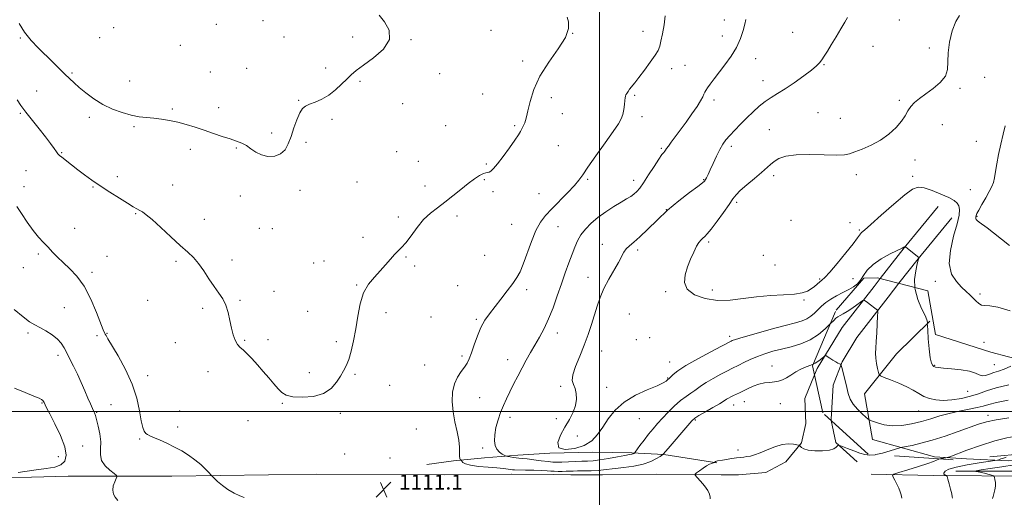
# Model space of a CAD drawing. Extents: x 2072300 to 2075200, y 352300 to 355200.
# Drawn here: x 2073698 to 2074211, y 354455 to 354704 of the extents above; entities that cross this region are included whole.
import ezdxf

# ---------------------------------------------------------------- set-up
doc = ezdxf.new("R2010")
doc.units = 0
doc.header["$MEASUREMENT"] = 0
doc.linetypes.add('DGN Style 2', pattern=[51.195507, 30.717304, -20.478203])
doc.linetypes.add('DGN Style 3', pattern=[71.67371, 51.195507, -20.478203])
for name, color, linetype, lineweight in [('32000', 7, 'Continuous', 0), ('DTM HARD BREAKLINE', 7, 'Continuous', 0), ('DTM OBSCURED BREAKLINE', 7, 'Continuous', 0), ('DTM OBSCURED SPOT', 7, 'Continuous', 0), ('DTM SPOT ELEVATION', 2, 'Continuous', 13), ('INDEX CONTOUR', 41, 'Continuous', 13), ('INDEX CONTOUR DASHED', 41, 'DGN Style 3', 13), ('INTERMEDIATE CONTOUR', 44, 'Continuous', 0), ('INTERMEDIATE CONTOUR DASHED', 44, 'DGN Style 3', 0), ('OBSCURED GROUND BOUNDARY', 84, 'DGN Style 2', 0), ('SPOT ELEVATION', 7, 'Continuous', 0)]:
    doc.layers.add(name, color=color, linetype=linetype, lineweight=lineweight)
doc.styles.add('Style-ITALICS', font='ITALICS.shx')

# ---------------------------------------------------------------- blocks, each defined once
blk = doc.blocks.new('SPOT')
at = {"layer": 'SPOT ELEVATION'}
for p, q in [((-3.91, -3.91), (3.82, 3.81)), ((-1.65, 3.77), (1.72, -3.93))]:
    blk.add_line(p, q, dxfattribs=at)

msp = doc.modelspace()

# ---------------------------------------------------------------- linework, layer by layer
at = {"layer": '32000', "flags": 128}
for points in [[(2074000, 352500), (2074000, 355000)], [(2075000, 354500), (2072500, 354500)]]:
    msp.add_lwpolyline(points, dxfattribs=at)
at = {"layer": 'DTM HARD BREAKLINE'}
for points in [[(2074176.59, 354606.91, 1117.06), (2074158.88, 354585.42, 1115.97), (2074146.391, 354569.377, 1114.865)], [(2074183.71, 354601.05, 1117.06), (2074166.08, 354579.65, 1115.97), (2074156.119, 354566.86, 1115.084)], [(2074317.78, 354544.03, 1108.27), (2074318.81, 354513.38, 1103.77), (2074320.03, 354492.84, 1098.99), (2074318.08, 354479.78, 1096.07), (2074300.69, 354476.16, 1097.22), (2074274.66, 354475.11, 1100.09), (2074241.63, 354474.47, 1103.25), (2074213.39, 354474.21, 1105.54), (2074191.398, 354475.392, 1107.228)], [(2074112.101, 354519.122, 1111.481), (2074107.03, 354506.85, 1111)], [(2074107.03, 354506.85, 1111), (2074107.49, 354493.8, 1110.57), (2074105.29, 354483.68, 1110.09), (2074097.2, 354473.78, 1109.42), (2074086.68, 354468.14, 1109.09), (2074072.53, 354466.91, 1109.04), (2074063.46, 354466.99, 1109.68)], [(2074120.836, 354495.282, 1110.589), (2074123.22, 354483.75, 1110.09), (2074134.255, 354473.789, 1109.34)], [(2074061.09, 354473.2, 1109.92), (2074033.53, 354477.5, 1111.93), (2074016.79, 354478.37, 1114.18), (2073996.37, 354478.85, 1115.85), (2073974.12, 354478.25, 1116), (2073957.39, 354477.24, 1114.51), (2073940.02, 354475.8, 1113.08), (2073923.87, 354474.22, 1111.64), (2073909.92, 354472.36, 1110.64)], [(2075000, 354473.051, 1117.45), (2074978.34, 354472.42, 1115.29), (2074917.73, 354471.93, 1107.59), (2074891.942, 354471.889, 1104.167), (2074844.929, 354470.882, 1097.928), (2074791.641, 354470.416, 1091.92), (2074733.024, 354471.066, 1086.139), (2074676.061, 354470.514, 1082.759), (2074617.857, 354470.729, 1080.98), (2074609.582, 354470.709, 1080.936), (2074532.49, 354469.79, 1081.167), (2074463.87, 354468.644, 1082.875), (2074395.732, 354466.791, 1085.419), (2074361.457, 354466.127, 1088.141), (2074318.369, 354465.856, 1092.891), (2074276.226, 354465.971, 1097.09), (2074224.368, 354466.269, 1102.481), (2074174.088, 354466.637, 1106.572), (2074141.676, 354467.29, 1108.707)], [(2073659.845, 354464.868, 1116.485), (2073671.86, 354464.86, 1116.06), (2073722.85, 354466.36, 1115.28), (2073776.99, 354466.23, 1112.59), (2073852.61, 354467.29, 1110.44), (2073919.11, 354467.05, 1110.84), (2073954.043, 354467.389, 1111.308)], [(2073954.281, 354467.388, 1111.31), (2073976.01, 354467.08, 1111.31), (2073985.01, 354467.02, 1111.24)], [(2073985.01, 354467.02, 1111.24), (2074001.58, 354466.92, 1111.12), (2074029.79, 354467.38, 1110.45), (2074063.46, 354466.99, 1109.68)], [(2074185.756, 354468.951, 1104.989), (2074225.552, 354468.832, 1100.844), (2074278.611, 354468.641, 1094.742), (2074328.721, 354468.483, 1091.219)]]:
    msp.add_polyline3d(points, dxfattribs=at)
at = {"layer": 'DTM OBSCURED BREAKLINE'}
for points in [[(2074146.391, 354569.377, 1114.865), (2074143.17, 354565.24, 1114.58), (2074126.56, 354543.81, 1112.81), (2074113.46, 354522.41, 1111.61), (2074112.101, 354519.122, 1111.481)], [(2074156.119, 354566.86, 1115.084), (2074150.45, 354559.58, 1114.58), (2074134.16, 354538.56, 1112.81), (2074126.45, 354525.97, 1112.1)], [(2074191.398, 354475.392, 1107.228), (2074174.69, 354476.29, 1108.51), (2074142.29, 354485.42, 1111.28), (2074138.1, 354509.23, 1112.95), (2074154.88, 354530.12, 1115.25), (2074172.14, 354547.16, 1116.06)], [(2074126.45, 354525.97, 1112.1), (2074121.82, 354513.7, 1111.24), (2074120.69, 354495.99, 1110.62), (2074120.836, 354495.282, 1110.589)]]:
    msp.add_polyline3d(points, dxfattribs=at)
at = {"layer": 'DTM OBSCURED SPOT'}
for p in [(2074174.66, 354524.07, 1116.1), (2074205.82, 354524.35, 1116.9), (2074192, 354510.51, 1115.1), (2074166.39, 354500.3, 1113.1), (2074202.52, 354498.06, 1110.5)]:
    msp.add_point(p, dxfattribs=at)
at = {"layer": 'DTM SPOT ELEVATION'}
for p in [(2073800.22, 354701.98, 1106.5), (2073824.49, 354703.86, 1106.4), (2074065.15, 354704.08, 1113.4), (2074156.38, 354704.11, 1117.2), (2073746.65, 354700.17, 1106.2), (2073835.41, 354695.34, 1106.9), (2073943.31, 354698.75, 1109.3), (2073986, 354697.23, 1110), (2074022.6, 354698.27, 1111.3), (2074064.06, 354695.73, 1113.4), (2074100.62, 354697.77, 1115.1), (2073697.88, 354694.85, 1108.2), (2073739.29, 354694.93, 1106.6), (2073781.41, 354690.88, 1106.2), (2073871.27, 354695.24, 1107.5), (2073901.61, 354693.92, 1108.1), (2074142.54, 354690.36, 1116.9), (2074172.02, 354689.55, 1117.3), (2073959.96, 354682.71, 1109.7), (2074044.5, 354680.45, 1113), (2074081.33, 354684.06, 1114.6), (2074117.11, 354680.81, 1116.1), (2073724.87, 354676.53, 1107.8), (2073796.99, 354677.03, 1106.9), (2073816, 354679.03, 1106.9), (2073857.15, 354679.09, 1107.6), (2073916.57, 354676.11, 1109.2), (2074037.57, 354678.8, 1112.6), (2073755.01, 354672.28, 1106.9), (2073875.02, 354672.1, 1108.2), (2074085.22, 354672.58, 1115.3), (2074200.77, 354674.34, 1119.7), (2073706.39, 354667.06, 1109.1), (2073939.01, 354665.53, 1109.9), (2074018.3, 354664.91, 1112.2), (2074187.94, 354668.6, 1118.3), (2073843.12, 354662.34, 1107.9), (2073897.33, 354660.47, 1108.8), (2073974.92, 354663.72, 1110.4), (2074059.7, 354662.48, 1114.4), (2074156.4, 354662.33, 1117.8), (2073698.02, 354655.47, 1110.2), (2073777.14, 354657.68, 1107.7), (2073801.36, 354658.38, 1107.2), (2073980.61, 354655.27, 1110.7), (2074113.86, 354655.76, 1117.3), (2073733.88, 354653.48, 1108.5), (2073860.48, 354652.41, 1108.3), (2073919.75, 354649.07, 1109.6), (2073955.65, 354649.11, 1109.8), (2074022.19, 354653.73, 1112.4), (2074125.64, 354652.85, 1117.5), (2074178.78, 354649.65, 1118.7), (2073757.2, 354648.6, 1108.3), (2073828.95, 354645.19, 1107.5), (2074088.56, 354646.93, 1117.1), (2073847, 354640.34, 1108.4), (2074196.49, 354640.84, 1119.1), (2073719.43, 354635.05, 1109.9), (2073786.53, 354636.66, 1108.7), (2073810.67, 354637.35, 1108.2), (2073894.14, 354635.42, 1109.5), (2073978.46, 354638.59, 1111), (2074032.13, 354637.2, 1113.8), (2074068.64, 354638.24, 1116.4), (2073905.5, 354630.52, 1108.9), (2073941.04, 354629.15, 1109.8), (2074164.41, 354631.08, 1118.4), (2073700.99, 354625.6, 1110.9), (2074133.9, 354623.53, 1118.3), (2073748.59, 354622.52, 1109.6), (2073873.52, 354619.7, 1108.8), (2073939.97, 354620.85, 1110.2), (2073993.72, 354621.02, 1112.2), (2074017.86, 354620.56, 1113.4), (2074054.26, 354620.89, 1115.9), (2074090.81, 354623, 1118.4), (2074163.32, 354622.7, 1118.4), (2073699.92, 354617.33, 1111.3), (2073735.92, 354617.14, 1110.1), (2073777.31, 354618.17, 1109.2), (2073843.8, 354615.27, 1108.7), (2073909.02, 354617.61, 1109.4), (2073944.43, 354614.71, 1110.4), (2073968.41, 354613.58, 1111.1), (2074193.26, 354615.6, 1119.1), (2073812.68, 354612.35, 1108.8), (2074071.58, 354609.03, 1118.3), (2073758.1, 354603.21, 1110.1), (2074034.77, 354605.32, 1116), (2073793.9, 354600.15, 1109.5), (2073895.04, 354601.46, 1109.7), (2073925.6, 354601.98, 1110.4), (2074099.75, 354599.76, 1118.8), (2074130.65, 354598.41, 1118.3), (2074196.81, 354601.71, 1120.1), (2073726.29, 354595.45, 1111.2), (2073822.54, 354595.49, 1109.4), (2073829.39, 354595.31, 1109.4), (2073954.23, 354597.53, 1111.1), (2073978.29, 354596.38, 1112.8), (2074135.46, 354594.6, 1118.2), (2073876.56, 354590.89, 1109.7), (2074056.82, 354588.39, 1118.3), (2074001.43, 354587.19, 1115.3), (2074019.9, 354584.14, 1116.4), (2073707.35, 354582.17, 1112.3), (2073743.23, 354580.94, 1111.1), (2073779.06, 354578.33, 1110.2), (2073808.39, 354579.07, 1109.7), (2073850.91, 354577.4, 1109.6), (2073856.24, 354578.55, 1109.6), (2073899.11, 354580.53, 1110.1), (2073940.12, 354581.41, 1110.9), (2074085.36, 354581.4, 1119.4), (2073699.57, 354575.09, 1112.6), (2073735.26, 354572.56, 1111.6), (2073903.64, 354575.94, 1110.2), (2074091.48, 354576.48, 1119.2), (2073993.93, 354570.04, 1115.2), (2074114.8, 354569.15, 1118.2), (2074132.17, 354569.32, 1116.9), (2074175.03, 354567.92, 1117.5), (2073830.28, 354562.63, 1109.8), (2073873.37, 354565.89, 1109.9), (2073926.08, 354565.54, 1110.7), (2073961.91, 354563.54, 1112.4), (2074034.46, 354562.48, 1117.7), (2074058.83, 354563.39, 1118.7), (2073764.35, 354558.05, 1110.9), (2073812.56, 354557.91, 1109.9), (2074106.52, 354558.18, 1117.8), (2074198.45, 354561.23, 1118.3), (2073720.9, 354554.22, 1113.2), (2073793.1, 354553.8, 1110.2), (2073847.71, 354552.3, 1109.8), (2073888.61, 354551.52, 1110.6), (2073912.07, 354549.2, 1110.7), (2073935.81, 354548.14, 1111.8), (2074015.59, 354550.85, 1117.6), (2073701.99, 354540.86, 1114.3), (2073737.9, 354539.59, 1112.4), (2073743.18, 354540.83, 1111.9), (2073815.01, 354537.08, 1109.9), (2073827.04, 354537.48, 1109.6), (2073862.8, 354536.42, 1109.6), (2073978.02, 354540.85, 1114.6), (2074019.1, 354537.5, 1117.3), (2074026.12, 354538.49, 1117.4), (2074067.76, 354539.22, 1116.4), (2073778.74, 354535.92, 1110.5), (2074001.06, 354531.59, 1116.8), (2074200.5, 354536.1, 1117.2), (2073717.65, 354529.37, 1114.4), (2073928.2, 354529.01, 1111.7), (2073952, 354526.96, 1113.3), (2074036.61, 354525.85, 1116.8), (2073795.78, 354520.8, 1110.4), (2073908.86, 354524.29, 1111.1), (2074089.85, 354523.7, 1112.7), (2073764.41, 354518.62, 1111.4), (2073848.65, 354520.32, 1109.53), (2073872.46, 354519.39, 1110.2), (2074035.52, 354517.39, 1116.1), (2073890.57, 354513.68, 1110.4), (2073979.66, 354513.07, 1115.8), (2074003.77, 354512.65, 1116.4), (2073937.45, 354507.29, 1112.9), (2073709.34, 354504.4, 1116.1), (2073745.29, 354503.64, 1113.3), (2073781.11, 354500.24, 1111.2), (2073834.64, 354504.21, 1110.1), (2074069.98, 354503.36, 1111.3), (2074075.44, 354505.14, 1111.2), (2074094.26, 354504.16, 1111.1), (2073737.8, 354499.49, 1113.9), (2073816.63, 354495.29, 1110.7), (2073864.84, 354499.02, 1110.3), (2073953.26, 354496.95, 1114.5), (2073977.48, 354496.34, 1115.7), (2074020.67, 354496.23, 1115.4), (2074050, 354495.51, 1111.8), (2073780.05, 354491.89, 1111.6), (2073904.54, 354490.88, 1110.9), (2073760.13, 354485.67, 1112.15), (2073988.41, 354487.28, 1116.4), (2073730.53, 354481.93, 1115.02), (2073939.1, 354480.88, 1113.7), (2074072.14, 354479.9, 1110.4), (2073717.74, 354476.52, 1116.9), (2073867.11, 354477.87, 1110.9), (2073890.72, 354475.79, 1110.9)]:
    msp.add_point(p, dxfattribs=at)
at = {"layer": 'INDEX CONTOUR'}
for points in [[(2073983.123, 354705.676, 1110), (2073983.8, 354703.245, 1110), (2073983.798, 354699.777, 1110), (2073982.186, 354695.07, 1110), (2073978.422, 354689.05, 1110), (2073973.53, 354682.146, 1110), (2073968.927, 354674.916, 1110), (2073965.717, 354667.915, 1110), (2073963.77, 354661.701, 1110), (2073962.644, 354656.828, 1110), (2073961.945, 354653.659, 1110), (2073961.467, 354651.77, 1110), (2073961.052, 354650.542, 1110), (2073960.572, 354649.453, 1110), (2073960.023, 354648.371, 1110), (2073958.769, 354646.009, 1110), (2073957.706, 354644.227, 1110), (2073955.859, 354641.448, 1110), (2073953.03, 354637.453, 1110), (2073949.765, 354633.0179, 1110), (2073946.798, 354629.166, 1110), (2073944.691, 354626.682, 1110), (2073943.324, 354625.384, 1110), (2073942.406, 354624.85, 1110), (2073941.644, 354624.675, 1110), (2073940.742, 354624.52, 1110), (2073939.404, 354624.063, 1110), (2073937.39, 354623.027, 1110), (2073934.7029, 354621.32, 1110), (2073931.4, 354618.899, 1110), (2073927.58, 354615.798, 1110), (2073923.479, 354612.385, 1110), (2073919.374, 354609.108, 1110), (2073915.483, 354606.251, 1110), (2073911.801, 354603.436, 1110), (2073908.268, 354600.121, 1110), (2073904.861, 354595.995, 1110), (2073901.713, 354591.667, 1110), (2073898.997, 354587.975, 1110), (2073896.8041, 354585.493, 1110), (2073894.9169, 354583.724, 1110), (2073893.037, 354581.909, 1110), (2073890.911, 354579.461, 1110), (2073888.464, 354576.495, 1110), (2073885.663, 354573.3, 1110), (2073882.556, 354570.038, 1110), (2073879.498, 354566.372, 1110), (2073876.925, 354561.836, 1110), (2073875.1389, 354556.143, 1110), (2073873.911, 354549.708, 1110), (2073872.881, 354543.124, 1110), (2073871.757, 354536.933, 1110), (2073870.525, 354531.4809, 1110), (2073869.239, 354527.066, 1110), (2073867.926, 354523.816, 1110), (2073866.504, 354521.198, 1110), (2073864.864, 354518.509, 1110), (2073862.844, 354515.283, 1110), (2073860.066, 354511.988, 1110), (2073856.097, 354509.33, 1110), (2073850.774, 354507.846, 1110), (2073845.015, 354507.408, 1110), (2073840.007, 354507.721, 1110), (2073836.607, 354508.552, 1110), (2073834.3411, 354509.907, 1110), (2073832.4, 354511.856, 1110), (2073830.134, 354514.427, 1110), (2073827.498, 354517.492, 1110), (2073824.605, 354520.883, 1110), (2073821.59, 354524.396, 1110), (2073818.683, 354527.672, 1110), (2073816.1399, 354530.316, 1110), (2073814.141, 354532.098, 1110), (2073812.5769, 354533.45, 1110), (2073811.263, 354534.968, 1110), (2073810.052, 354537.137, 1110), (2073808.953, 354540.0019, 1110), (2073808.011, 354543.496, 1110), (2073807.2201, 354547.492, 1110), (2073806.371, 354551.62, 1110), (2073805.203, 354555.454, 1110), (2073803.52, 354558.719, 1110), (2073801.392, 354561.775, 1110), (2073798.955, 354565.133, 1110), (2073796.336, 354569.123, 1110), (2073793.636, 354573.332, 1110), (2073790.947, 354577.163, 1110), (2073788.268, 354580.247, 1110), (2073785.2229, 354583.133, 1110), (2073781.343, 354586.597, 1110), (2073776.404, 354591.113, 1110), (2073771.1659, 354595.942, 1110), (2073766.634, 354600.039, 1110), (2073763.549, 354602.636, 1110), (2073761.597, 354604.051, 1110), (2073760.2, 354604.877, 1110), (2073758.794, 354605.662, 1110), (2073756.865, 354606.781, 1110), (2073753.913, 354608.563, 1110), (2073749.649, 354611.208, 1110), (2073744.628, 354614.395, 1110), (2073739.615, 354617.672, 1110), (2073735.212, 354620.68, 1110), (2073731.367, 354623.439, 1110), (2073727.8649, 354626.063, 1110), (2073724.575, 354628.603, 1110), (2073719.568, 354632.556, 1110), (2073718.31, 354633.573, 1110), (2073717.554, 354634.32, 1110), (2073716.779, 354635.343, 1110), (2073715.537, 354637.105, 1110), (2073713.659, 354639.712, 1110), (2073711.05, 354643.185, 1110), (2073707.722, 354647.437, 1110), (2073700.813, 354656.13, 1110), (2073698.217, 354659.53, 1110), (2073696.223, 354662.497, 1110)], [(2074211.476, 354648.964, 1120), (2074210.442, 354644.599, 1120), (2074209.221, 354639.38, 1120), (2074208.071, 354634.047, 1120), (2074207.186, 354629.233, 1120), (2074206.515, 354625.1449, 1120), (2074205.9421, 354621.887, 1120), (2074205.337, 354619.436, 1120), (2074204.5, 354617.276, 1120), (2074203.212, 354614.767, 1120), (2074201.378, 354611.5001, 1120), (2074199.383, 354608.008, 1120), (2074197.735, 354605.056, 1120), (2074196.807, 354603.209, 1120), (2074196.435, 354602.238, 1120), (2074196.235, 354601.2711, 1120), (2074196.172, 354600.853, 1120), (2074196.1951, 354600.465, 1120), (2074196.385, 354600.085, 1120), (2074196.9, 354599.577, 1120), (2074197.916, 354598.777, 1120), (2074202.055, 354595.698, 1120), (2074205.399, 354593.1651, 1120), (2074209.567, 354589.932, 1120), (2074213.84, 354586.517, 1120)], [(2074057.661, 354454.389, 1110), (2074057.665, 354455.387, 1110), (2074057.367, 354456.885, 1110), (2074056.436, 354458.885, 1110), (2074054.701, 354461.305, 1110), (2074052.6341, 354463.727, 1110), (2074050.87, 354465.648, 1110), (2074049.925, 354466.738, 1110), (2074049.86, 354467.352, 1110), (2074050.617, 354468.014, 1110), (2074052.087, 354469.105, 1110), (2074053.947, 354470.427, 1110), (2074055.82, 354471.635, 1110), (2074057.3911, 354472.461, 1110), (2074058.5851, 354472.944, 1110), (2074059.818, 354473.324, 1110), (2074060.002, 354473.403, 1110), (2074060.243, 354473.665, 1110), (2074060.497, 354473.865, 1110), (2074060.9, 354474.048, 1110), (2074061.516, 354474.185, 1110), (2074064.1, 354474.583, 1110), (2074068.943, 354475.426, 1110), (2074071.422, 354475.824, 1110), (2074073.459, 354476.086, 1110), (2074075.179, 354476.266, 1110), (2074076.824, 354476.453, 1110), (2074078.631, 354476.752, 1110), (2074080.844, 354477.328, 1110), (2074083.706, 354478.364, 1110), (2074087.335, 354479.922, 1110), (2074091.343, 354481.5811, 1110), (2074095.219, 354482.804, 1110), (2074098.522, 354483.207, 1110), (2074101.099, 354483.03, 1110), (2074102.867, 354482.67, 1110), (2074103.823, 354482.426, 1110), (2074104.277, 354482.212, 1110), (2074104.618, 354481.845, 1110), (2074105.2349, 354481.209, 1110), (2074106.509, 354480.463, 1110), (2074108.819, 354479.834, 1110), (2074112.326, 354479.51, 1110), (2074116.309, 354479.531, 1110), (2074119.829, 354479.897, 1110), (2074122.164, 354480.571, 1110), (2074123.467, 354481.358, 1110), (2074124.109, 354482.025, 1110), (2074124.492, 354482.368, 1110), (2074125.143, 354482.298, 1110), (2074126.618, 354481.753, 1110), (2074129.261, 354480.736, 1110), (2074132.549, 354479.49, 1110), (2074135.747, 354478.323, 1110), (2074138.35, 354477.507, 1110), (2074140.781, 354477.174, 1110), (2074143.698, 354477.425, 1110), (2074144.001, 354477.493, 1110)]]:
    msp.add_polyline3d(points, dxfattribs=at)
at = {"layer": 'INDEX CONTOUR DASHED'}
msp.add_polyline3d([(2074144.001, 354477.493, 1110), (2074147.49, 354478.275, 1110), (2074151.478, 354479.402, 1110), (2074156.598, 354480.982, 1110), (2074157.895, 354481.314, 1110), (2074162.955, 354482.339, 1110), (2074167.61, 354483.419, 1110), (2074173.462, 354485.021, 1110), (2074180.179, 354487.164, 1110), (2074186.975, 354489.521, 1110), (2074197.578, 354493.344, 1110), (2074201.764, 354494.602, 1110), (2074206.786, 354495.661, 1110), (2074213.488, 354496.693, 1110)], dxfattribs=at)
at = {"layer": 'INTERMEDIATE CONTOUR'}
for points in [[(2073885.134, 354706.728, 1108), (2073887.9191, 354703.25, 1108), (2073890.322, 354698.871, 1108), (2073890.523, 354693.992, 1108), (2073887.3409, 354689.022, 1108), (2073882.135, 354684.399, 1108), (2073876.902, 354680.569, 1108), (2073873.164, 354677.796, 1108), (2073870.5479, 354675.615, 1108), (2073868.209, 354673.379, 1108), (2073865.464, 354670.631, 1108), (2073862.28, 354667.66, 1108), (2073858.789, 354664.944, 1108), (2073855.16, 354662.854, 1108), (2073851.711, 354661.329, 1108), (2073848.798, 354660.202, 1108), (2073846.66, 354659.237, 1108), (2073845.067, 354657.924, 1108), (2073843.67, 354655.686, 1108), (2073842.196, 354652.159, 1108), (2073840.662, 354647.84, 1108), (2073839.157, 354643.441, 1108), (2073837.698, 354639.578, 1108), (2073835.999, 354636.49, 1108), (2073833.703, 354634.325, 1108), (2073830.599, 354633.188, 1108), (2073827.066, 354633.029, 1108), (2073823.6329, 354633.758, 1108), (2073820.703, 354635.227, 1108), (2073818.1799, 354637.041, 1108), (2073815.845, 354638.746, 1108), (2073813.466, 354640.015, 1108), (2073810.759, 354641.031, 1108), (2073807.429, 354642.102, 1108), (2073803.292, 354643.46, 1108), (2073798.611, 354645.037, 1108), (2073793.761, 354646.686, 1108), (2073789.049, 354648.272, 1108), (2073784.501, 354649.705, 1108), (2073780.075, 354650.905, 1108), (2073775.744, 354651.8161, 1108), (2073771.553, 354652.473, 1108), (2073767.561, 354652.935, 1108), (2073763.77, 354653.289, 1108), (2073759.938, 354653.743, 1108), (2073755.763, 354654.532, 1108), (2073751.048, 354655.852, 1108), (2073746.022, 354657.736, 1108), (2073741.018, 354660.173, 1108), (2073736.342, 354663.093, 1108), (2073732.187, 354666.175, 1108), (2073728.715, 354669.034, 1108), (2073725.983, 354671.418, 1108), (2073723.621, 354673.601, 1108), (2073721.154, 354675.988, 1108), (2073714.826, 354682.226, 1108), (2073707.336, 354689.57, 1108), (2073703.613, 354693.511, 1108), (2073700.218, 354697.759, 1108), (2073697.343, 354702.342, 1108)], [(2074034.191, 354706.251, 1112), (2074033.613, 354701.567, 1112), (2074032.803, 354696.958, 1112), (2074032.006, 354693.115, 1112), (2074031.3489, 354690.454, 1112), (2074030.478, 354688.307, 1112), (2074028.919, 354685.733, 1112), (2074026.389, 354682.091, 1112), (2074023.364, 354677.9439, 1112), (2074020.508, 354674.155, 1112), (2074018.342, 354671.383, 1112), (2074015.698, 354668.082, 1112), (2074014.845, 354666.906, 1112), (2074014.203, 354665.905, 1112), (2074013.76, 354665.0969, 1112), (2074013.49, 354664.436, 1112), (2074013.321, 354663.607, 1112), (2074013.1639, 354662.228, 1112), (2074012.941, 354660.063, 1112), (2074012.601, 354657.457, 1112), (2074012.099, 354654.9001, 1112), (2074011.314, 354652.641, 1112), (2074009.807, 354649.971, 1112), (2074007.061, 354645.943, 1112), (2074002.844, 354640.024, 1112), (2073998.065, 354633.351, 1112), (2073993.92, 354627.477, 1112), (2073991.221, 354623.5, 1112), (2073989.243, 354620.686, 1112), (2073986.882, 354617.849, 1112), (2073983.351, 354614.111, 1112), (2073975.108, 354605.7471, 1112), (2073971.846, 354602.239, 1112), (2073969.209, 354598.727, 1112), (2073966.843, 354594.36, 1112), (2073964.482, 354588.628, 1112), (2073960.209, 354576.8699, 1112), (2073958.544, 354572.894, 1112), (2073956.871, 354569.848, 1112), (2073954.742, 354566.749, 1112), (2073951.865, 354562.8771, 1112), (2073948.572, 354558.576, 1112), (2073942.586, 354550.916, 1112), (2073940.241, 354547.581, 1112), (2073938.175, 354543.86, 1112), (2073936.28, 354539.393, 1112), (2073934.595, 354534.71, 1112), (2073933.189, 354530.566, 1112), (2073932.07, 354527.502, 1112), (2073930.991, 354525.1979, 1112), (2073929.645, 354523.123, 1112), (2073927.845, 354520.798, 1112), (2073925.913, 354517.9699, 1112), (2073924.295, 354514.441, 1112), (2073923.356, 354510.093, 1112), (2073923.132, 354505.133, 1112), (2073923.578, 354499.847, 1112), (2073924.582, 354494.525, 1112), (2073925.769, 354489.471, 1112), (2073926.695, 354484.994, 1112), (2073927.047, 354481.346, 1112), (2073927.027, 354478.566, 1112), (2073926.964, 354476.637, 1112), (2073927.11, 354475.503, 1112), (2073927.397, 354474.956, 1112), (2073927.678, 354474.743, 1112), (2073927.852, 354474.634, 1112), (2073927.999, 354474.47, 1112), (2073928.246, 354474.109, 1112), (2073928.787, 354473.467, 1112), (2073930.094, 354472.679, 1112), (2073932.705, 354471.936, 1112), (2073936.891, 354471.382, 1112), (2073941.846, 354470.977, 1112), (2073946.495, 354470.632, 1112), (2073949.982, 354470.283, 1112), (2073952.326, 354469.958, 1112), (2073953.764, 354469.71, 1112), (2073954.635, 354469.571, 1112), (2073955.685, 354469.51, 1112), (2073961.383, 354469.418, 1112), (2073965.761, 354469.335, 1112), (2073969.777, 354469.22, 1112), (2073972.607, 354469.077, 1112), (2073974.592, 354468.9349, 1112), (2073976.366, 354468.83, 1112), (2073978.409, 354468.7849, 1112), (2073980.588, 354468.79, 1112), (2073982.617, 354468.824, 1112), (2073986.154, 354468.919, 1112), (2073988.569, 354468.972, 1112), (2073991.907, 354469.033, 1112), (2073995.683, 354469.128, 1112), (2073999.213, 354469.29, 1112), (2074002.059, 354469.546, 1112), (2074008.136, 354470.323, 1112), (2074012.685, 354470.847, 1112), (2074017.84, 354471.563, 1112), (2074022.752, 354472.588, 1112), (2074026.724, 354473.962, 1112), (2074029.649, 354475.415, 1112), (2074031.572, 354476.597, 1112), (2074032.969, 354477.51, 1112), (2074033.053, 354477.586, 1112), (2074033.201, 354477.768, 1112), (2074035.744, 354480.765, 1112), (2074046.013, 354492.768, 1112), (2074048.081, 354495.1, 1112), (2074049.645, 354496.489, 1112), (2074051.7721, 354497.8441, 1112), (2074055.1691, 354499.828, 1112), (2074059.102, 354502.097, 1112), (2074062.4801, 354504.062, 1112), (2074064.5, 354505.288, 1112), (2074066.2601, 354506.43, 1112), (2074067.207, 354506.971, 1112), (2074068.412, 354507.605, 1112), (2074069.782, 354508.289, 1112), (2074072.946, 354509.809, 1112), (2074074.972, 354510.8089, 1112), (2074077.424, 354512.033, 1112), (2074080.1859, 354513.278, 1112), (2074083.09, 354514.281, 1112), (2074085.978, 354514.861, 1112), (2074088.72, 354515.16, 1112), (2074091.1939, 354515.401, 1112), (2074093.339, 354515.79, 1112), (2074095.333, 354516.456, 1112), (2074097.415, 354517.512, 1112), (2074099.765, 354518.994, 1112), (2074102.331, 354520.65, 1112), (2074104.999, 354522.152, 1112), (2074107.658, 354523.274, 1112), (2074110.188, 354524.183, 1112), (2074111.464, 354524.723, 1112)], [(2074187.724, 354706.443, 1118), (2074185.705, 354703.376, 1118), (2074183.872, 354698.518, 1118), (2074182.463, 354692.6809, 1118), (2074181.697, 354686.975, 1118), (2074181.603, 354682.257, 1118), (2074181.457, 354678.372, 1118), (2074180.346, 354674.915, 1118), (2074177.653, 354671.574, 1118), (2074173.9489, 354668.421, 1118), (2074170.1, 354665.625, 1118), (2074166.823, 354663.282, 1118), (2074164.225, 354661.204, 1118), (2074162.263, 354659.133, 1118), (2074160.81, 354656.845, 1118), (2074159.397, 354654.257, 1118), (2074157.472, 354651.32, 1118), (2074154.605, 354648.049, 1118), (2074150.862, 354644.696, 1118), (2074146.431, 354641.577, 1118), (2074141.582, 354638.952, 1118), (2074136.898, 354636.874, 1118), (2074133.046, 354635.342, 1118), (2074130.337, 354634.344, 1118), (2074127.669, 354633.821, 1118), (2074123.591, 354633.706, 1118), (2074117.171, 354633.882, 1118), (2074109.567, 354634.051, 1118), (2074102.462, 354633.869, 1118), (2074097.169, 354633.088, 1118), (2074093.527, 354631.853, 1118), (2074091.006, 354630.402, 1118), (2074089.063, 354628.886, 1118), (2074084.456, 354624.7, 1118), (2074080.804, 354621.57, 1118), (2074076.801, 354618.186, 1118), (2074073.376, 354615.188, 1118), (2074071.149, 354612.965, 1118), (2074069.512, 354610.876, 1118), (2074067.546, 354608.024, 1118), (2074064.62, 354603.855, 1118), (2074061.247, 354599.181, 1118), (2074058.226, 354595.153, 1118), (2074056.157, 354592.628, 1118), (2074054.8399, 354591.266, 1118), (2074053.878, 354590.427, 1118), (2074052.925, 354589.53, 1118), (2074051.854, 354588.208, 1118), (2074050.591, 354586.152, 1118), (2074049.098, 354583.157, 1118), (2074047.482, 354579.452, 1118), (2074045.887, 354575.369, 1118), (2074044.569, 354571.225, 1118), (2074044.238, 354567.272, 1118), (2074045.712, 354563.747, 1118), (2074049.531, 354560.877, 1118), (2074055.101, 354558.863, 1118), (2074061.546, 354557.9, 1118), (2074068.156, 354558.0531, 1118), (2074074.888, 354558.881, 1118), (2074081.863, 354559.8119, 1118), (2074089.059, 354560.415, 1118), (2074095.878, 354560.802, 1118), (2074101.577, 354561.226, 1118), (2074105.629, 354561.889, 1118), (2074108.376, 354562.807, 1118), (2074110.3749, 354563.944, 1118), (2074112.086, 354565.24, 1118), (2074114.846, 354567.613, 1118), (2074115.96, 354568.482, 1118), (2074117.465, 354569.848, 1118), (2074120.013, 354572.604, 1118), (2074123.9501, 354577.251, 1118), (2074128.404, 354582.708, 1118), (2074132.196, 354587.5, 1118), (2074134.452, 354590.506, 1118), (2074136.01, 354592.733, 1118), (2074136.625, 354593.307, 1118), (2074138.16, 354594.587, 1118), (2074141.453, 354597.441, 1118), (2074146.931, 354602.326, 1118), (2074153.386, 354608.049, 1118), (2074159.2, 354613.003, 1118), (2074163.225, 354615.93, 1118), (2074166.199, 354616.961, 1118), (2074169.331, 354616.571, 1118), (2074173.471, 354615.234, 1118), (2074178.034, 354613.412, 1118), (2074182.079, 354611.566, 1118), (2074184.876, 354610.034, 1118), (2074186.543, 354608.667, 1118), (2074187.412, 354607.198, 1118), (2074187.736, 354605.297, 1118), (2074187.447, 354602.396, 1118), (2074186.395, 354597.865, 1118), (2074184.626, 354591.404, 1118), (2074182.953, 354584.036, 1118), (2074182.384, 354577.111, 1118), (2074183.607, 354571.695, 1118), (2074186.045, 354567.709, 1118), (2074188.802, 354564.7859, 1118), (2074191.1569, 354562.581, 1118), (2074193.083, 354560.82, 1118), (2074194.73, 354559.25, 1118), (2074196.236, 354557.704, 1118), (2074197.693, 354556.372, 1118), (2074199.184, 354555.5341, 1118), (2074200.9039, 354555.3039, 1118), (2074203.504, 354555.136, 1118), (2074207.745, 354554.321, 1118), (2074214.087, 354552.437, 1118)], [(2074076.306, 354704.395, 1114), (2074075.832, 354702.014, 1114), (2074074.94, 354698.623, 1114), (2074073.527, 354694.443, 1114), (2074071.433, 354689.855, 1114), (2074068.603, 354685.215, 1114), (2074065.403, 354680.777, 1114), (2074059.704, 354673.393, 1114), (2074057.69, 354670.702, 1114), (2074056.276, 354668.724, 1114), (2074055.425, 354667.417, 1114), (2074054.909, 354666.459, 1114), (2074054.447, 354665.462, 1114), (2074053.77, 354664.063, 1114), (2074052.637, 354662.018, 1114), (2074050.816, 354659.109, 1114), (2074048.1901, 354655.257, 1114), (2074045.117, 354650.935, 1114), (2074042.069, 354646.753, 1114), (2074037.374, 354640.435, 1114), (2074035.885, 354638.399, 1114), (2074034.978, 354637.069, 1114), (2074034.4489, 354636.247, 1114), (2074034.043, 354635.695, 1114), (2074033.5039, 354635.114, 1114), (2074032.554, 354633.966, 1114), (2074030.913, 354631.65, 1114), (2074028.446, 354627.8459, 1114), (2074025.5961, 354623.364, 1114), (2074022.948, 354619.292, 1114), (2074020.936, 354616.457, 1114), (2074019.373, 354614.64, 1114), (2074017.918, 354613.362, 1114), (2074016.244, 354612.183, 1114), (2074014.086, 354610.844, 1114), (2074011.192, 354609.124, 1114), (2074007.4431, 354606.869, 1114), (2074003.247, 354604.188, 1114), (2073999.143, 354601.25, 1114), (2073995.578, 354598.207, 1114), (2073992.638, 354595.132, 1114), (2073990.316, 354592.077, 1114), (2073988.558, 354589.0371, 1114), (2073987.111, 354585.778, 1114), (2073985.674, 354582.011, 1114), (2073984.009, 354577.51, 1114), (2073982.125, 354572.318, 1114), (2073980.094, 354566.544, 1114), (2073977.974, 354560.352, 1114), (2073975.765, 354554.127, 1114), (2073973.454, 354548.308, 1114), (2073971.045, 354543.222, 1114), (2073968.61, 354538.747, 1114), (2073966.236, 354534.644, 1114), (2073963.984, 354530.697, 1114), (2073961.8051, 354526.757, 1114), (2073959.621, 354522.696, 1114), (2073957.387, 354518.448, 1114), (2073955.195, 354514.194, 1114), (2073953.167, 354510.178, 1114), (2073951.3941, 354506.553, 1114), (2073949.832, 354503.101, 1114), (2073948.404, 354499.514, 1114), (2073947.074, 354495.595, 1114), (2073945.982, 354491.598, 1114), (2073945.306, 354487.89, 1114), (2073945.187, 354484.768, 1114), (2073945.61, 354482.252, 1114), (2073946.517, 354480.293, 1114), (2073947.805, 354478.84, 1114), (2073949.182, 354477.828, 1114), (2073950.308, 354477.194, 1114), (2073950.967, 354476.858, 1114), (2073951.442, 354476.692, 1114), (2073952.139, 354476.551, 1114), (2073953.349, 354476.3289, 1114), (2073954.898, 354476.066, 1114), (2073956.497, 354475.839, 1114), (2073957.985, 354475.691, 1114), (2073959.724, 354475.541, 1114), (2073962.202, 354475.273, 1114), (2073965.694, 354474.82, 1114), (2073969.605, 354474.293, 1114), (2073973.126, 354473.85, 1114), (2073975.707, 354473.612, 1114), (2073977.834, 354473.556, 1114), (2073980.253, 354473.619, 1114), (2073990.725, 354474.021, 1114), (2073993.755, 354474.127, 1114), (2073996.706, 354474.323, 1114), (2074000.223, 354474.756, 1114), (2074004.676, 354475.503, 1114), (2074009.345, 354476.38, 1114), (2074013.234, 354477.135, 1114), (2074015.609, 354477.58, 1114), (2074016.771, 354477.787, 1114), (2074017.282, 354477.893, 1114), (2074017.61, 354478.006, 1114), (2074017.852, 354478.126, 1114), (2074018.011, 354478.224, 1114), (2074018.142, 354478.342, 1114), (2074018.506, 354478.81, 1114), (2074021.078, 354482.251, 1114), (2074023.255, 354485.127, 1114), (2074025.607, 354488.157, 1114), (2074027.883, 354490.967, 1114), (2074030.2059, 354493.677, 1114), (2074032.7919, 354496.53, 1114), (2074035.778, 354499.668, 1114), (2074038.989, 354502.835, 1114), (2074042.173, 354505.67, 1114), (2074045.105, 354507.905, 1114), (2074047.666, 354509.629, 1114), (2074049.762, 354511.019, 1114), (2074053.169, 354513.579, 1114), (2074055.632, 354515.2, 1114), (2074059.191, 354517.243, 1114), (2074063.184, 354519.391, 1114), (2074066.687, 354521.212, 1114), (2074069.062, 354522.419, 1114), (2074072.685, 354524.243, 1114), (2074075.316, 354525.587, 1114), (2074078.606, 354527.179, 1114), (2074082.293, 354528.765, 1114), (2074086.182, 354530.1531, 1114), (2074090.334, 354531.3819, 1114), (2074094.878, 354532.555, 1114), (2074099.855, 354533.798, 1114), (2074104.968, 354535.339, 1114), (2074109.834, 354537.435, 1114), (2074114.112, 354540.198, 1114), (2074117.644, 354543.173, 1114), (2074120.484, 354545.933, 1114)], [(2074129.217, 354705.4289, 1116), (2074127.874, 354703.053, 1116), (2074125.795, 354699.521, 1116), (2074123.308, 354695.349, 1116), (2074120.858, 354691.279, 1116), (2074118.805, 354687.914, 1116), (2074117.161, 354685.29, 1116), (2074115.85, 354683.303, 1116), (2074114.7009, 354681.77, 1116), (2074113.15, 354680.207, 1116), (2074110.533, 354678.054, 1116), (2074106.453, 354674.962, 1116), (2074101.56, 354671.436, 1116), (2074096.77, 354668.193, 1116), (2074092.782, 354665.7419, 1116), (2074089.4351, 354663.764, 1116), (2074086.3539, 354661.73, 1116), (2074083.23, 354659.227, 1116), (2074080.023, 354656.305, 1116), (2074076.763, 354653.126, 1116), (2074073.512, 354649.863, 1116), (2074070.47, 354646.73, 1116), (2074067.872, 354643.95, 1116), (2074065.865, 354641.62, 1116), (2074064.236, 354639.351, 1116), (2074062.68, 354636.628, 1116), (2074060.982, 354633.137, 1116), (2074059.27, 354629.361, 1116), (2074057.7579, 354625.986, 1116), (2074056.6121, 354623.54, 1116), (2074055.799, 354621.931, 1116), (2074055.238, 354620.913, 1116), (2074054.736, 354620.18, 1116), (2074053.644, 354619.182, 1116), (2074051.203, 354617.31, 1116), (2074046.925, 354614.125, 1116), (2074041.405, 354609.872, 1116), (2074035.512, 354604.969, 1116), (2074029.996, 354599.852, 1116), (2074025.132, 354595.045, 1116), (2074021.078, 354591.092, 1116), (2074017.9371, 354588.355, 1116), (2074015.608, 354586.474, 1116), (2074013.934, 354584.905, 1116), (2074012.709, 354583.149, 1116), (2074009.884, 354577.775, 1116), (2074004.782, 354568.9941, 1116), (2074002.2229, 354564.1381, 1116), (2074000.242, 354559.495, 1116), (2073998.696, 354554.96, 1116), (2073995.809, 354545.365, 1116), (2073994.085, 354540.11, 1116), (2073992.027, 354534.57, 1116), (2073989.651, 354528.87, 1116), (2073987.447, 354523.529, 1116), (2073986.023, 354519.1639, 1116), (2073985.793, 354516.165, 1116), (2073986.388, 354514.016, 1116), (2073987.246, 354511.971, 1116), (2073987.8659, 354509.438, 1116), (2073988.003, 354506.4321, 1116), (2073987.475, 354503.1179, 1116), (2073986.167, 354499.622, 1116), (2073984.239, 354495.909, 1116), (2073981.921, 354491.901, 1116), (2073979.584, 354487.662, 1116), (2073978.181, 354483.81, 1116), (2073978.807, 354481.101, 1116), (2073982.122, 354480.103, 1116), (2073987.039, 354480.625, 1116), (2073992.038, 354482.284, 1116), (2073995.943, 354484.756, 1116), (2073998.966, 354487.937, 1116), (2074001.664, 354491.779, 1116), (2074004.574, 354496.163, 1116), (2074008.145, 354500.699, 1116), (2074012.805, 354504.926, 1116), (2074018.701, 354508.466, 1116), (2074024.852, 354511.278, 1116), (2074029.997, 354513.405, 1116), (2074033.197, 354514.906, 1116), (2074034.809, 354515.894, 1116), (2074035.511, 354516.498, 1116), (2074036.337, 354517.271, 1116), (2074037.045, 354517.975, 1116), (2074038.35, 354519.236, 1116), (2074040.801, 354521.196, 1116), (2074045.005, 354523.97, 1116), (2074051.176, 354527.516, 1116), (2074057.955, 354531.176, 1116), (2074063.592, 354534.1339, 1116), (2074068.5811, 354536.724, 1116), (2074069.195, 354536.997, 1116), (2074070.974, 354537.604, 1116), (2074074.93, 354538.796, 1116), (2074081.588, 354540.695, 1116), (2074089.535, 354542.903, 1116), (2074096.872, 354544.894, 1116), (2074102.138, 354546.29, 1116), (2074105.632, 354547.318, 1116), (2074108.09, 354548.353, 1116), (2074110.146, 354549.692, 1116), (2074112.027, 354551.308, 1116), (2074115.765, 354554.957, 1116), (2074117.924, 354556.829, 1116), (2074120.514, 354558.655, 1116), (2074123.613, 354560.39, 1116), (2074126.9029, 354562.025, 1116), (2074129.963, 354563.562, 1116), (2074132.47, 354565.038, 1116), (2074134.479, 354566.635, 1116), (2074136.138, 354568.569, 1116), (2074137.676, 354570.989, 1116), (2074139.625, 354573.7699, 1116), (2074142.597, 354576.718, 1116), (2074146.9, 354579.6219, 1116), (2074151.625, 354582.196, 1116), (2074157.797, 354585.237, 1116), (2074158.703, 354585.706, 1116), (2074159.079, 354585.913, 1116), (2074159.2949, 354585.99, 1116), (2074159.389, 354585.97, 1116), (2074159.711, 354585.734, 1116), (2074166.554, 354580.242, 1116), (2074166.549, 354580.2, 1116), (2074166.425, 354579.833, 1116), (2074166.182, 354578.949, 1116), (2074165.665, 354576.926, 1116), (2074164.875, 354573.418, 1116), (2074164.293, 354568.7961, 1116), (2074164.474, 354564.698, 1116)], [(2073814.6141, 354455.138, 1112), (2073812.349, 354456.073, 1112), (2073809.3939, 354457.455, 1112), (2073806.232, 354459.263, 1112), (2073803.299, 354461.409, 1112), (2073800.848, 354463.533, 1112), (2073799.088, 354465.21, 1112), (2073798.089, 354466.187, 1112), (2073797.378, 354466.906, 1112), (2073796.345, 354467.984, 1112), (2073794.522, 354469.866, 1112), (2073791.998, 354472.303, 1112), (2073789.002, 354474.875, 1112), (2073785.723, 354477.246, 1112), (2073782.184, 354479.414, 1112), (2073778.364, 354481.46, 1112), (2073774.332, 354483.419, 1112), (2073770.513, 354485.157, 1112), (2073767.4181, 354486.493, 1112), (2073765.404, 354487.332, 1112), (2073764.201, 354487.919, 1112), (2073763.387, 354488.585, 1112), (2073762.606, 354489.689, 1112), (2073761.795, 354491.709, 1112), (2073760.96, 354495.15, 1112), (2073760.03, 354500.343, 1112), (2073758.629, 354506.918, 1112), (2073756.301, 354514.332, 1112), (2073752.83, 354521.98, 1112), (2073748.951, 354529.015, 1112), (2073743.615, 354537.889, 1112), (2073742.639, 354539.588, 1112), (2073742.215, 354540.394, 1112), (2073741.875, 354541.105, 1112), (2073741.238, 354542.654, 1112), (2073737.734, 354551.693, 1112), (2073734.752, 354558.631, 1112), (2073731.243, 354565.302, 1112), (2073727.458, 354570.527, 1112), (2073723.69, 354574.478, 1112), (2073720.239, 354577.662, 1112), (2073717.317, 354580.511, 1112), (2073714.786, 354583.157, 1112), (2073712.416, 354585.6559, 1112), (2073710.002, 354588.122, 1112), (2073707.431, 354590.896, 1112), (2073704.61, 354594.379, 1112), (2073701.534, 354598.74, 1112), (2073698.544, 354603.236, 1112), (2073696.065, 354606.896, 1112)], [(2073748.743, 354453.606, 1114), (2073747.387, 354455.382, 1114), (2073746.541, 354456.95, 1114), (2073746.129, 354458.917, 1114), (2073746.4461, 354461.15, 1114), (2073747.207, 354463.307, 1114), (2073747.979, 354464.988, 1114), (2073748.359, 354465.959, 1114), (2073748.069, 354466.643, 1114), (2073746.859, 354467.625, 1114), (2073744.67, 354469.35, 1114), (2073742.201, 354471.705, 1114), (2073740.341, 354474.431, 1114), (2073739.703, 354477.344, 1114), (2073739.81, 354480.544, 1114), (2073739.908, 354484.203, 1114), (2073739.432, 354488.347, 1114), (2073738.569, 354492.434, 1114), (2073737.693, 354495.777, 1114), (2073737.084, 354497.908, 1114), (2073736.638, 354499.232, 1114), (2073736.158, 354500.373, 1114), (2073734.505, 354504.007, 1114), (2073733.215, 354506.932, 1114), (2073731.583, 354510.73, 1114), (2073729.707, 354515.063, 1114), (2073727.712, 354519.489, 1114), (2073725.723, 354523.626, 1114), (2073723.851, 354527.34, 1114), (2073722.206, 354530.554, 1114), (2073720.808, 354533.243, 1114), (2073719.315, 354535.572, 1114), (2073717.297, 354537.755, 1114), (2073714.483, 354539.939, 1114), (2073711.252, 354542.004, 1114), (2073708.148, 354543.761, 1114), (2073705.502, 354545.171, 1114), (2073702.817, 354546.7801, 1114), (2073699.388, 354549.285, 1114), (2073694.813, 354553.106, 1114)], [(2073696.773, 354468.251, 1116), (2073705.056, 354469.424, 1116), (2073711.449, 354470.232, 1116), (2073715.988, 354470.986, 1116), (2073719.112, 354472.131, 1116), (2073721.141, 354474.085, 1116), (2073721.931, 354477.151, 1116), (2073721.222, 354481.606, 1116), (2073718.967, 354487.454, 1116), (2073715.978, 354493.621, 1116), (2073713.284, 354498.761, 1116), (2073711.666, 354501.883, 1116), (2073710.923, 354503.418, 1116), (2073710.353, 354504.728, 1116), (2073710.049, 354505.269, 1116), (2073709.67, 354505.75, 1116), (2073709.082, 354506.205, 1116), (2073707.732, 354506.868, 1116), (2073704.967, 354508.03, 1116), (2073700.42, 354509.874, 1116), (2073694.875, 354512.179, 1116)], [(2074157.655, 354454.795, 1108), (2074157.228, 354456.491, 1108), (2074156.76, 354458.034, 1108), (2074156.031, 354459.955, 1108), (2074155.03, 354462.1191, 1108), (2074153.964, 354464.198, 1108), (2074153.094, 354465.814, 1108), (2074152.749, 354466.742, 1108), (2074153.527, 354467.357, 1108), (2074156.0959, 354468.186, 1108), (2074160.75, 354469.597, 1108), (2074166.289, 354471.309, 1108), (2074171.138, 354472.883, 1108), (2074174.133, 354473.981, 1108), (2074175.742, 354474.664, 1108), (2074176.84, 354475.098, 1108), (2074177.49, 354475.263, 1108)], [(2074184.019, 354454.829, 1106), (2074183.947, 354455.515, 1106), (2074183.638, 354457.011, 1106), (2074183.021, 354459.482, 1106), (2074182.273, 354462.314, 1106), (2074181.63, 354464.697, 1106), (2074181.252, 354466.031, 1106), (2074180.998, 354466.559, 1106), (2074180.649, 354466.733, 1106), (2074180.085, 354466.942, 1106), (2074179.575, 354467.316, 1106), (2074179.486, 354467.9229, 1106), (2074180.206, 354468.8011, 1106), (2074182.212, 354469.874, 1106), (2074186.002, 354471.04, 1106), (2074191.712, 354472.189, 1106), (2074198.025, 354473.202, 1106), (2074206.201, 354474.3719, 1106), (2074207.489, 354474.604, 1106), (2074208.227, 354474.847, 1106), (2074209.2911, 354475.246, 1106), (2074210.643, 354475.726, 1106), (2074212.017, 354476.1601, 1106)], [(2074204.935, 354454.702, 1104), (2074205.208, 354455.597, 1104), (2074205.657, 354457.117, 1104), (2074206.138, 354459.082, 1104), (2074206.441, 354461.146, 1104), (2074206.418, 354463.006, 1104), (2074206.185, 354464.52, 1104), (2074205.92, 354465.59, 1104), (2074205.735, 354466.173, 1104), (2074205.474, 354466.449, 1104), (2074204.913, 354466.654, 1104), (2074203.887, 354466.972, 1104), (2074202.475, 354467.384, 1104), (2074200.813, 354467.817, 1104), (2074199.057, 354468.207, 1104), (2074197.438, 354468.526, 1104), (2074196.206, 354468.751, 1104), (2074195.671, 354468.894, 1104), (2074196.379, 354469.09, 1104), (2074198.939, 354469.51, 1104), (2074203.676, 354470.261, 1104), (2074209.787, 354471.215, 1104), (2074216.191, 354472.1821, 1104)]]:
    msp.add_polyline3d(points, dxfattribs=at)
at = {"layer": 'INTERMEDIATE CONTOUR DASHED'}
for points in [[(2074164.474, 354564.698, 1116), (2074164.522, 354563.604, 1116), (2074165.9259, 354558.39, 1116), (2074167.93, 354553.688, 1116), (2074169.718, 354550.031, 1116), (2074170.673, 354547.787, 1116), (2074170.957, 354546.661, 1116), (2074170.928, 354546.192, 1116), (2074170.89, 354545.855, 1116), (2074170.937, 354544.866, 1116), (2074171.107, 354542.378, 1116), (2074171.428, 354537.937, 1116), (2074171.88, 354532.6589, 1116), (2074172.43, 354528.05, 1116), (2074173.045, 354525.255, 1116), (2074173.702, 354523.947, 1116), (2074174.377, 354523.434, 1116), (2074175.1589, 354523.132, 1116), (2074176.575, 354522.874, 1116), (2074179.267, 354522.602, 1116), (2074183.563, 354522.251, 1116), (2074188.544, 354521.746, 1116), (2074192.979, 354521.009, 1116), (2074195.9621, 354520.034, 1116), (2074197.879, 354519.121, 1116), (2074199.44, 354518.642, 1116), (2074201.224, 354518.852, 1116), (2074203.293, 354519.53, 1116), (2074205.58, 354520.338, 1116), (2074208.0649, 354521.065, 1116), (2074210.923, 354522.017, 1116), (2074214.377, 354523.627, 1116)], [(2074120.484, 354545.933, 1114), (2074122.086, 354547.52, 1114), (2074123.283, 354548.611, 1114), (2074124.305, 354549.348, 1114), (2074125.507, 354550.029, 1114), (2074127.057, 354550.8761, 1114), (2074129.077, 354552.092, 1114), (2074131.574, 354553.772, 1114), (2074134.111, 354555.576, 1114), (2074136.138, 354557.053, 1114), (2074137.272, 354557.862, 1114), (2074137.791, 354558.09, 1114), (2074138.142, 354557.931, 1114), (2074139.522, 354556.957, 1114), (2074140.618, 354556.15, 1114), (2074144.296, 354553.326, 1114), (2074144.865, 354552.767, 1114), (2074145.04, 354551.814, 1114), (2074144.971, 354549.651, 1114), (2074144.789, 354545.784, 1114), (2074144.551, 354541.02, 1114), (2074144.295, 354536.49, 1114), (2074144.069, 354533.037, 1114), (2074143.9609, 354530.355, 1114), (2074144.07, 354527.8509, 1114), (2074144.445, 354525.113, 1114), (2074144.95, 354522.458, 1114), (2074145.4, 354520.384, 1114), (2074145.751, 354519.209, 1114), (2074146.5281, 354518.531, 1114), (2074148.396, 354517.769, 1114), (2074151.759, 354516.48, 1114), (2074155.979, 354514.772, 1114), (2074160.153, 354512.888, 1114), (2074163.595, 354511.047, 1114), (2074166.4719, 354509.358, 1114), (2074169.162, 354507.9, 1114), (2074172.018, 354506.756, 1114), (2074175.284, 354506.013, 1114), (2074179.174, 354505.757, 1114), (2074183.78, 354506.043, 1114), (2074188.693, 354506.797, 1114), (2074193.384, 354507.911, 1114), (2074197.544, 354509.276, 1114), (2074201.769, 354510.787, 1114), (2074206.874, 354512.336, 1114), (2074213.333, 354513.8421, 1114)], [(2074111.464, 354524.723, 1112), (2074112.47, 354525.149, 1112), (2074114.395, 354526.345, 1112), (2074115.9, 354527.584, 1112), (2074116.935, 354528.581, 1112), (2074117.523, 354529.107, 1112), (2074117.989, 354529.132, 1112), (2074118.731, 354528.6781, 1112), (2074120.0201, 354527.809, 1112), (2074121.6131, 354526.761, 1112), (2074123.138, 354525.814, 1112), (2074124.294, 354525.183, 1112), (2074125.079, 354524.832, 1112), (2074125.56, 354524.66, 1112), (2074125.827, 354524.499, 1112), (2074126.054, 354523.914, 1112), (2074126.436, 354522.405, 1112), (2074128.856, 354512.538, 1112), (2074129.692, 354509.329, 1112), (2074130.718, 354506.476, 1112), (2074132.258, 354503.788, 1112), (2074134.4761, 354501.153, 1112), (2074136.901, 354498.801, 1112), (2074138.903, 354497.043, 1112), (2074140.085, 354496.061, 1112), (2074140.985, 354495.519, 1112), (2074142.374, 354494.956, 1112), (2074144.856, 354494.057, 1112), (2074148.371, 354493.115, 1112), (2074152.693, 354492.576, 1112), (2074157.58, 354492.772, 1112), (2074162.732, 354493.591, 1112), (2074167.836, 354494.807, 1112), (2074172.676, 354496.213, 1112), (2074177.427, 354497.659, 1112), (2074182.362, 354499.012, 1112), (2074187.602, 354500.17, 1112), (2074192.658, 354501.152, 1112), (2074196.888, 354502.009, 1112), (2074199.977, 354502.803, 1112), (2074202.916, 354503.638, 1112), (2074207.025, 354504.63, 1112), (2074213.152, 354505.838, 1112)], [(2074177.49, 354475.263, 1108), (2074178.105, 354475.42, 1108), (2074179.426, 354475.658, 1108), (2074180.495, 354475.8149, 1108), (2074181.251, 354475.96, 1108), (2074182.621, 354476.4279, 1108), (2074191.468, 354479.749, 1108), (2074198.697, 354482.318, 1108), (2074206.047, 354484.639, 1108), (2074212.425, 354486.222, 1108), (2074218.059, 354487.354, 1108), (2074223.505, 354488.517, 1108), (2074229.121, 354490.055, 1108), (2074234.475, 354491.757, 1108), (2074238.935, 354493.277, 1108), (2074242.059, 354494.382, 1108), (2074244.159, 354495.316, 1108), (2074245.737, 354496.438, 1108), (2074247.196, 354497.981, 1108), (2074249.374, 354500.7459, 1108)]]:
    msp.add_polyline3d(points, dxfattribs=at)
at = {"layer": 'OBSCURED GROUND BOUNDARY'}
msp.add_polyline3d([(2074144.95, 354569.75, 1115.47), (2074171.15, 354562.97, 1117.19), (2074175.26, 354540.16, 1116.71), (2074204.09, 354530.91, 1115.18), (2074246.04, 354519.84, 1112.88), (2074250.22, 354495.9, 1108.01), (2074234.09, 354479.03, 1106), (2074184.45, 354474.8, 1107.82), (2074139.99, 354477.76, 1112.21), (2074116.4, 354499.34, 1110.49), (2074111.08, 354523.82, 1111.54), (2074123.4, 354552.79, 1114.13), (2074137.86, 354569.58, 1114.8), (2074144.95, 354569.75, 1115.47)], dxfattribs=at)

# ---------------------------------------------------------------- block references
at = {"layer": 'SPOT ELEVATION'}
msp.add_blockref('SPOT', (2073887.389, 354459.259, 1111.099), dxfattribs=at)

# ---------------------------------------------------------------- texts
at = {"layer": 'SPOT ELEVATION', "style": 'Style-ITALICS'}
msp.add_text('1111.1', height=8, dxfattribs=at).set_placement((2073895.389, 354459.259, 1111.099))

doc.saveas('drawing.dxf')
